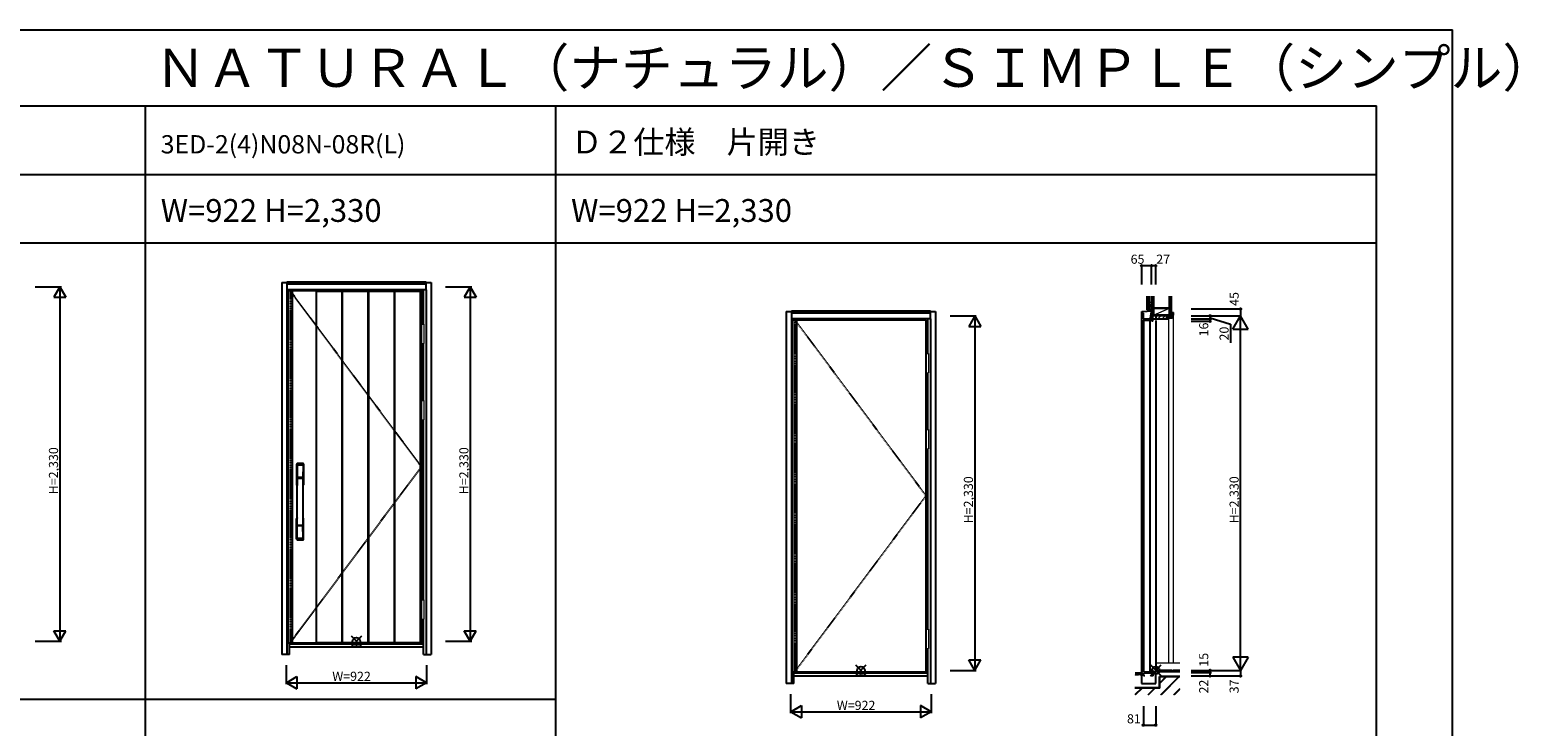
# Model space of a CAD drawing. Extents: x 0 to 27931, y 0 to 20000.
# Drawn here: x 18138 to 27931, y 15423 to 20000 of the extents above; entities that cross this region are included whole.
import ezdxf

# ---------------------------------------------------------------- set-up
doc = ezdxf.new("R2010")
doc.units = 0
doc.linetypes.add('ITTENSAU', pattern=[5.5, 3, -1, 0.5, -1])
doc.layers.get('0').update_dxf_attribs({"linetype": 'CONTINUOUS'})
for name, color, linetype in [('YKK_A1', 4, 'CONTINUOUS'), ('YKK_A2', 3, 'CONTINUOUS'), ('YKK_C1', 4, 'CONTINUOUS'), ('YKK_C2', 5, 'CONTINUOUS'), ('YKK_F1', 7, 'CONTINUOUS'), ('YKK_IN', 1, 'CONTINUOUS'), ('YKK_N1', 2, 'CONTINUOUS'), ('YKK_Z1', 7, 'CONTINUOUS')]:
    doc.layers.add(name, color=color, linetype=linetype)
doc.styles.get("Standard").update_dxf_attribs({"font": 'txt.shx', "bigfont": 'bigfont.shx'})

msp = doc.modelspace()

# ---------------------------------------------------------------- linework, layer by layer
at = {"layer": 'YKK_A1'}
for p, q in [((19836.5, 18283.5), (19836.5, 15971.5)), ((19852.5, 18283.5), (19836.5, 18283.5)), ((20715.5, 18283.5), (19852.5, 18283.5)), ((19864.5, 18283.5), (19864.5, 15971.5)), ((20024.5, 15971.5), (20024.5, 18283.5)), ((20024.5, 18282), (20193.5, 18282)), ((20193.5, 15971.5), (20193.5, 18283.5)), ((20196.5, 15971.5), (20196.5, 18283.5)), ((20196.5, 18282), (20365.5, 18282)), ((20365.5, 15971.5), (20365.5, 18283.5)), ((20368.5, 15971.5), (20368.5, 18283.5)), ((20368.5, 18282), (20537.5, 18282)), ((20537.5, 15971.5), (20537.5, 18283.5)), ((20540.5, 15971.5), (20540.5, 18283.5)), ((20540.5, 18282), (20709.5, 18282)), ((20709.5, 15971.5), (20709.5, 18283.5)), ((20715.5, 15971.5), (20715.5, 18283.5)), ((23156, 18092.5), (23156, 15780.5)), ((23172, 18092.5), (23156, 18092.5)), ((24035, 18092.5), (23172, 18092.5)), ((23184, 18092.5), (23184, 15780.5)), ((24035, 15780.5), (24035, 18092.5)), ((19836.5, 15971.5), (19852.5, 15971.5)), ((19852.5, 15971.5), (20715.5, 15971.5)), ((20024.5, 15973), (20193.5, 15973)), ((20196.5, 15973), (20365.5, 15973)), ((20368.5, 15973), (20537.5, 15973)), ((20540.5, 15973), (20709.5, 15973)), ((23156, 15780.5), (23172, 15780.5)), ((23172, 15780.5), (24035, 15780.5))]:
    msp.add_line(p, q, dxfattribs=at)
at = {"layer": 'YKK_A1', "linetype": 'ITTENSAU'}
for p, q in [((19852.5, 18283.5), (19852.5, 15971.5)), ((19852.5, 18283.5), (20715.5, 17127.5)), ((23172, 18092.5), (23172, 15780.5)), ((23172, 18092.5), (24035, 16936.5)), ((19852.5, 15971.5), (20715.5, 17127.5)), ((23172, 15780.5), (24035, 16936.5))]:
    msp.add_line(p, q, dxfattribs=at)
at = {"layer": 'YKK_A2'}
for p, q in [((19796.5, 18339), (19796.5, 15894)), ((19796.5, 18339), (19829.5, 18339)), ((20745.5, 18341), (19829.5, 18341)), ((19829.5, 18341), (19829.5, 18291)), ((20745.5, 18339.2), (19829.5, 18339.2)), ((20745.5, 18331), (19829.5, 18331)), ((20745.5, 18329), (19829.5, 18329)), ((20745.5, 18291), (20745.5, 18341)), ((20745.5, 18339), (20778.5, 18339)), ((20778.5, 18339), (20778.5, 15894)), ((19829.5, 18291), (19829.5, 15894)), ((20745.5, 18291), (19829.5, 18291)), ((19846.5, 18283.5), (19846.5, 18291)), ((20728.5, 18064.5), (20728.5, 18291)), ((20745.5, 18291), (20745.5, 15894)), ((23116, 18148), (23116, 15703)), ((23116, 18148), (23149, 18148)), ((24065, 18150), (23149, 18150)), ((23149, 18150), (23149, 18100)), ((24065, 18148.1), (23149, 18148.1)), ((24065, 18140), (23149, 18140)), ((24065, 18138), (23149, 18138)), ((24065, 18100), (24065, 18150)), ((24065, 18148), (24098, 18148)), ((24098, 18148), (24098, 15703)), ((23149, 18100), (23149, 15703)), ((24065, 18100), (23149, 18100)), ((23166, 18092.5), (23166, 18100)), ((24048, 17873.5), (24048, 18100)), ((24065, 18100), (24065, 15703)), ((20728.5, 17564.5), (20728.5, 17937.5)), ((24048, 17373.5), (24048, 17746.5)), ((20728.5, 16252.5), (20728.5, 17437.5)), ((24048, 16061.5), (24048, 17246.5)), ((20728.5, 15894), (20728.5, 16125.5)), ((19846.5, 15894), (19846.5, 15971.5)), ((20728.5, 15963), (19846.5, 15963)), ((19846.5, 15894), (19796.5, 15894)), ((19846.5, 15944), (20728.5, 15944)), ((20728.5, 15894), (20778.5, 15894)), ((24048, 15703), (24048, 15934.5)), ((23166, 15703), (23166, 15780.5)), ((24048, 15772), (23166, 15772)), ((23166, 15703), (23116, 15703)), ((23166, 15753), (24048, 15753)), ((24048, 15703), (24098, 15703))]:
    msp.add_line(p, q, dxfattribs=at)
at = {"layer": 'YKK_A2', "linetype": 'Continuous', "lineweight": 13}
for p, q in [((20715.6, 18064.5), (20731.4, 18064.5)), ((20715.6, 18064.5), (20715.6, 17937.5)), ((20731.4, 18064.5), (20731.4, 17937.5)), ((20715.6, 17937.5), (20731.4, 17937.5)), ((24035.1, 17873.5), (24050.9, 17873.5)), ((24035.1, 17873.5), (24035.1, 17746.5)), ((24050.9, 17873.5), (24050.9, 17746.5)), ((24035.1, 17746.5), (24050.9, 17746.5)), ((20715.6, 17564.5), (20731.4, 17564.5)), ((20715.6, 17564.5), (20715.6, 17437.5)), ((20731.4, 17564.5), (20731.4, 17437.5)), ((20715.6, 17437.5), (20731.4, 17437.5)), ((24035.1, 17373.5), (24050.9, 17373.5)), ((24035.1, 17373.5), (24035.1, 17246.5)), ((24050.9, 17373.5), (24050.9, 17246.5)), ((24035.1, 17246.5), (24050.9, 17246.5)), ((20715.6, 16252.5), (20731.4, 16252.5)), ((20715.6, 16252.5), (20715.6, 16125.5)), ((20731.4, 16252.5), (20731.4, 16125.5)), ((20715.6, 16125.5), (20731.4, 16125.5)), ((24035.1, 16061.5), (24050.9, 16061.5)), ((24035.1, 16061.5), (24035.1, 15934.5)), ((24050.9, 16061.5), (24050.9, 15934.5)), ((24035.1, 15934.5), (24050.9, 15934.5))]:
    msp.add_line(p, q, dxfattribs=at)
at = {"layer": 'YKK_A2', "linetype": 'Continuous'}
for p, q in [((19893.5, 17144.5), (19893.5, 17010.3)), ((19895.1, 17142.7), (19897.3, 17006.9)), ((19937.9, 17142.7), (19935.7, 17006.9)), ((19939.5, 17144.5), (19939.5, 17010.3)), ((19896.8, 17135.4), (19897.9, 17057.5)), ((19897, 17053.4), (19897.1, 17050.4)), ((19897.3, 17050.1), (19898.3, 17050.3)), ((19897.8, 17054.3), (19935.2, 17054.3)), ((19898.3, 17050.3), (19899.6, 17050.3)), ((19934.2, 17056.6), (19898.8, 17056.6)), ((19933.4, 17050.3), (19899.6, 17050.3)), ((19934.7, 17050.3), (19933.4, 17050.3)), ((19935.7, 17050.1), (19934.7, 17050.3)), ((19936.2, 17135.4), (19935.1, 17057.5)), ((19936, 17053.4), (19935.9, 17050.4)), ((19893.5, 16652.2), (19893.5, 16786.3)), ((19939.5, 16652.2), (19939.5, 16786.3)), ((19896.8, 16661.3), (19897.9, 16739.2)), ((19935, 16742.3), (19898, 16742.3)), ((19934.2, 16740.1), (19898.8, 16740.1)), ((19936.2, 16661.3), (19935.1, 16739.2))]:
    msp.add_line(p, q, dxfattribs=at)
for centre, radius, start, end in [((19897.5, 17144.5), 4, 95.00001, 180), ((19898.1, 17142.8), 3.04, 97.27731, 182.60257), ((19899.8, 17135.4), 2.98, 95.22662, 180.19068), ((19916.5, 16927.3), 222, 84.99999, 95.00001), ((19916.5, 16961.7), 185.1, 84.18251, 95.81749), ((19916.5, 16848.7), 290.2, 86.63974, 93.36026), ((19933.2, 17135.4), 2.98, 359.80932, 84.77338), ((19934.9, 17142.8), 3.04, 357.39743, 82.72269), ((19935.5, 17144.5), 4, 0, 84.99999), ((19897.9, 17053.4), 0.896, 99.53215, 180.26423), ((8949.9, 16898.2), 10948.3, 359.18905, 0.79313), ((19897.4, 17050.4), 0.301, 180.36959, 264.31073), ((19897.4, 17049.8), 0.306, 97.64404, 180.40037), ((19898.8, 17057.5), 0.904, 180.24399, 269.63529), ((19934.2, 17057.5), 0.904, 270.36471, 359.75601), ((30883.1, 16898.2), 10948.3, 179.20687, 180.81095), ((19935.1, 17053.4), 0.896, 359.73577, 80.46785), ((19935.6, 17050.4), 0.301, 275.68927, 359.63041), ((19935.6, 17049.8), 0.306, 359.59963, 82.35596), ((19896.5, 17010.3), 3, 180, 258.53803), ((19922.1, 17024), 31, 212.29421, 217.16337), ((19892.3, 17006.7), 4.98, 349.79093, 2.88778), ((19898.2, 17005.8), 0.987, 179.58153, 229.65413), ((19934.8, 17005.8), 0.987, 310.34587, 0.41847), ((19910.9, 17024), 31, 322.83663, 327.70579), ((19940.7, 17006.7), 4.98, 177.11222, 190.20907), ((19936.5, 17010.3), 3, 281.46197, 0), ((19896.5, 16786.3), 3, 101.46197, 180), ((19916.1, 16776.7), 23.8, 141.109, 148.11253), ((19916.9, 16776.7), 23.8, 31.88747, 38.891), ((19936.5, 16786.3), 3, 0, 78.53803), ((19897.5, 16652.2), 4, 180, 264.99999), ((19899.8, 16661.3), 2.98, 179.80932, 264.77338), ((19897.9, 16743.2), 0.903, 179.93475, 274.18289), ((19898.8, 16739.2), 0.904, 90.36471, 179.75601), ((19916.5, 16948), 290.2, 266.63974, 273.36026), ((19933.2, 16661.3), 2.98, 275.22662, 0.19068), ((19934.2, 16739.2), 0.904, 0.24399, 89.63529), ((19935.1, 16743.2), 0.903, 265.81711, 0.06525), ((19935.5, 16652.2), 4, 275.00001, 0), ((19916.5, 16869.3), 222, 264.99999, 275.00001)]:
    msp.add_arc(centre, radius, start, end, dxfattribs=at)
at = {"layer": 'YKK_C1'}
for p, q in [((25453.5, 18138.1), (25453.5, 15703)), ((25454.5, 18148.1), (25489.5, 18150)), ((25454.5, 18140), (25454.5, 18148.1)), ((25454.5, 18140), (25463.5, 18138)), ((25463.5, 18138), (25463.5, 18100)), ((25519.5, 18150), (25489.5, 18150)), ((25513.1, 18107.8), (25519.5, 18144)), ((25517.5, 18165), (25515.4, 18153)), ((25515.4, 18153), (25515.4, 18150)), ((25519.5, 18152.5), (25515.4, 18152.5)), ((25517.5, 18165), (25519.5, 18165)), ((25519.5, 18144), (25519.5, 18150)), ((25524.3, 18120), (25524.3, 18107.8)), ((25524.3, 18120), (25524.3, 18107.8)), ((25546.5, 18120), (25542.5, 18120)), ((25546.5, 18120), (25546.5, 18100)), ((25463.5, 18100), (25546.5, 18100)), ((25466.5, 18092.5), (25466.5, 15780.5)), ((25466.5, 18092.5), (25508.5, 18092.5)), ((25508.5, 18092.5), (25508.5, 15780.5)), ((25524.6, 18107.8), (25508.8, 18107.8)), ((25508.8, 18107.8), (25508.8, 18100)), ((25521.5, 18097), (25521.5, 18084)), ((25521.5, 18097), (25528.5, 18097)), ((25528.5, 18084), (25521.5, 18084)), ((25524.6, 18100), (25524.6, 18107.8)), ((25528.5, 18084), (25528.5, 18100)), ((25546.5, 18090), (25546.5, 15800)), ((25528.9, 15772), (25465.5, 15772)), ((25465.5, 15753), (25465.5, 15772)), ((25466.5, 15780.5), (25508.5, 15780.5)), ((25521.5, 15775.4), (25521.5, 15788)), ((25530.6, 15788), (25521.5, 15788)), ((25521.5, 15775.4), (25528.9, 15775.4)), ((25528.9, 15753), (25528.9, 15788)), ((25528.9, 15781.3), (25546.5, 15781.3)), ((25546.5, 15775), (25546.5, 15790)), ((25453.5, 15703), (25546.5, 15703)), ((25475.5, 15753), (25465.5, 15753)), ((25475.5, 15753.5), (25475.5, 15753)), ((25528.9, 15753), (25512.9, 15753)), ((25546.5, 15703), (25546.5, 15765))]:
    msp.add_line(p, q, dxfattribs=at)
at = {"layer": 'YKK_C1', "linetype": 'Continuous', "lineweight": 13}
for p, q in [((25508.8, 18101.5), (25515.1, 18107.8)), ((25513, 18100), (25520.8, 18107.8)), ((25518.6, 18100), (25524.6, 18106))]:
    msp.add_line(p, q, dxfattribs=at)
at = {"layer": 'YKK_C2', "linetype": 'Continuous', "lineweight": 13, "ltscale": 1.5}
for p, q in [((25489.5, 18160), (25489.5, 18150)), ((25489.5, 18151.1), (25498.4, 18160)), ((25489.5, 18156.8), (25492.7, 18160)), ((25494, 18150), (25499.5, 18155.4)), ((25499.5, 18160), (25499.5, 18150)), ((25546.5, 18114.8), (25551.7, 18120)), ((25560, 18100), (25580, 18120)), ((25588.3, 18100), (25608.3, 18120)), ((25649, 18135.9), (25660, 18124.9)), ((25649, 18118.9), (25656.7, 18111.2)), ((25663, 15840), (25663, 18128.9)), ((25616.6, 18100), (25622.6, 18106)), ((25621, 18113), (25628, 18106)), ((25630.6, 18114), (25633.5, 18116.9)), ((25633.5, 15840), (25633.5, 18100)), ((25637.5, 18113.5), (25645, 18106))]:
    msp.add_line(p, q, dxfattribs=at)
at = {"layer": 'YKK_C2', "linetype": 'Continuous', "lineweight": 30, "ltscale": 1.5}
msp.add_line((25501.5, 18160), (25489.5, 18160), dxfattribs=at)
at = {"layer": 'YKK_C2', "linetype": 'ByBlock', "lineweight": -2, "ltscale": 0.5}
for p, q in [((25633.5, 18120), (25546.5, 18120)), ((25546.5, 18120), (25546.5, 18100)), ((25633.5, 18114), (25633.5, 18120)), ((25661, 18140), (25649, 18140)), ((25649, 18140), (25649, 18113.5)), ((25656.5, 18109.4), (25657.8, 18119.2)), ((25659.8, 18121), (25660, 18121)), ((25660, 18121), (25660, 18126)), ((25660, 18126), (25661, 18126)), ((25663, 18128), (25663, 18138)), ((25546.5, 18100), (25633.5, 18100)), ((25618.5, 18106), (25618.5, 18114)), ((25618.5, 18114), (25633.5, 18114)), ((25633.5, 18106), (25618.5, 18106)), ((25649, 18113.5), (25621, 18113.5)), ((25621, 18113.5), (25621, 18106)), ((25621, 18106), (25652.5, 18106)), ((25633.5, 18100), (25633.5, 18106))]:
    msp.add_line(p, q, dxfattribs=at)
for centre, radius, start, end in [((25659.8, 18119), 2, 90.00002, 172.40533), ((25661, 18138), 2, 359.99998, 90.00002), ((25661, 18128), 2, 269.99998, 359.99998), ((25652.5, 18110), 4, 269.99998, 352.40537)]:
    msp.add_arc(centre, radius, start, end, dxfattribs=at)
at = {"layer": 'YKK_F1'}
for p, q in [((0, 20000), (27500, 20000)), ((27500, 0), (27500, 20000)), ((0, 19500), (27000, 19500)), ((18900, 0), (18900, 19500)), ((21600, 0), (21600, 19500)), ((27000, 0), (27000, 19500)), ((0, 19050), (27000, 19050)), ((0, 18600), (27000, 18600)), ((0, 15600), (21600, 15600))]:
    msp.add_line(p, q, dxfattribs=at)
at = {"layer": 'YKK_IN', "linetype": 'Continuous'}
for p, q in [((20252.1, 15945.6), (20322.9, 16016.4)), ((20252.1, 16016.4), (20322.9, 15945.6)), ((23571.6, 15754.6), (23642.4, 15825.3)), ((23571.6, 15825.3), (23642.4, 15754.6)), ((25511.2, 15754.6), (25581.9, 15825.3)), ((25511.2, 15825.3), (25581.9, 15754.6))]:
    msp.add_line(p, q, dxfattribs=at)
for centre in [(20287.5, 15981), (23607, 15790), (25546.5, 15790)]:
    msp.add_circle(centre, 25, dxfattribs=at)
at = {"layer": 'YKK_N1', "linetype": 'Continuous'}
for p, q in [((25454.5, 18325.3), (25454.5, 18450.3)), ((25454.5, 18450.3), (25519.5, 18450.3)), ((25519.5, 18450.3), (25546.5, 18450.3)), ((25519.5, 18325.3), (25519.5, 18450.3)), ((25546.5, 18325.3), (25546.5, 18450.3)), ((25779.3, 18165), (26104.3, 18165)), ((25779.3, 18120), (26104.3, 18120)), ((25904.3, 18120), (25904.3, 18084)), ((26054.3, 18033.4), (26104.3, 18120)), ((26104.3, 18165), (26104.3, 18120)), ((26104.3, 15790), (26104.3, 18120)), ((26154.3, 18033.4), (26104.3, 18120)), ((25779.3, 18100), (25904.3, 18100)), ((25779.3, 18084), (25904.3, 18084)), ((26054.3, 18033.4), (26154.3, 18033.4)), ((26154.3, 15876.6), (26054.3, 15876.6)), ((26054.3, 15876.6), (26104.3, 15790)), ((26154.3, 15876.6), (26104.3, 15790)), ((25779.3, 15790), (26104.3, 15790)), ((25779.3, 15775), (25904.3, 15775)), ((25904.3, 15753), (25904.3, 15790)), ((26104.3, 15790), (26104.3, 15753)), ((25779.3, 15753), (26104.3, 15753)), ((25465.5, 15554.5), (25465.5, 15429.5)), ((25546.5, 15554.5), (25546.5, 15429.5)), ((25465.5, 15429.5), (25546.5, 15429.5))]:
    msp.add_line(p, q, dxfattribs=at)
at = {"layer": 'YKK_N1'}
for p, q in [((18173.5, 18311), (18346.5, 18311)), ((18336.4, 18311), (18296.4, 18241.7)), ((18296.4, 18241.7), (18376.4, 18241.7)), ((18336.4, 18311), (18376.4, 18241.7)), ((18336.5, 18311), (18336.5, 15981)), ((20873.5, 18311), (21046.5, 18311)), ((21036.4, 18311), (20996.4, 18241.7)), ((20996.4, 18241.7), (21076.4, 18241.7)), ((21036.4, 18311), (21076.4, 18241.7)), ((21036.5, 18311), (21036.5, 15981)), ((24193, 18120), (24366, 18120)), ((24355.9, 18120), (24315.9, 18050.7)), ((24355.9, 18120), (24395.9, 18050.7)), ((24356, 18120), (24356, 15790)), ((24315.9, 18050.7), (24395.9, 18050.7)), ((25904.3, 18107), (26039.4, 18065.3)), ((26039.4, 18065.3), (26039.4, 17943.4)), ((18173.5, 15981), (18346.5, 15981)), ((18296.4, 16050.3), (18376.4, 16050.3)), ((18336.4, 15981), (18296.4, 16050.3)), ((18336.4, 15981), (18376.4, 16050.3)), ((20873.5, 15981), (21046.5, 15981)), ((20996.4, 16050.3), (21076.4, 16050.3)), ((21036.4, 15981), (20996.4, 16050.3)), ((21036.4, 15981), (21076.4, 16050.3)), ((19826.5, 15699), (19826.5, 15824)), ((20748.5, 15824), (20748.5, 15699)), ((24193, 15790), (24366, 15790)), ((24315.9, 15859.2), (24395.9, 15859.2)), ((24355.9, 15790), (24315.9, 15859.2)), ((24355.9, 15790), (24395.9, 15859.2)), ((19826.5, 15709), (19895.8, 15749)), ((19826.5, 15709), (20748.5, 15709)), ((19826.5, 15709), (19895.8, 15669)), ((19895.8, 15749), (19895.8, 15669)), ((20748.5, 15709), (20679.2, 15749)), ((20679.2, 15749), (20679.2, 15669)), ((20748.5, 15709), (20679.2, 15669)), ((23146, 15508), (23146, 15633)), ((24068, 15633), (24068, 15508)), ((23146, 15518), (23215.3, 15558)), ((23146, 15518), (24068, 15518)), ((23146, 15518), (23215.3, 15478)), ((23215.3, 15558), (23215.3, 15478)), ((24068, 15518), (23998.7, 15558)), ((23998.7, 15558), (23998.7, 15478)), ((24068, 15518), (23998.7, 15478))]:
    msp.add_line(p, q, dxfattribs=at)
at = {"layer": 'YKK_N1', "linetype": 'Continuous'}
for centre in [(25454.5, 18450.3), (25519.5, 18450.3), (25546.5, 18450.3), (25904.3, 18120), (26104.3, 18165), (25904.3, 18100), (25904.3, 18084), (25904.3, 15790), (25904.3, 15775), (25904.3, 15753), (26104.3, 15753), (25465.5, 15429.5), (25546.5, 15429.5)]:
    msp.add_circle(centre, 5, dxfattribs=at)
at = {"layer": 'YKK_Z1', "linetype": 'Continuous', "lineweight": 30, "ltscale": 1.5}
for p, q in [((25489.5, 18250.3), (25489.5, 18160)), ((25501.5, 18250.3), (25501.5, 18160)), ((25519.5, 18170), (25519.5, 18250.3)), ((25531.5, 18170), (25531.5, 18250.3)), ((25636.5, 18250.3), (25636.5, 18120)), ((25649, 18250.3), (25649, 18120)), ((25636.5, 18170), (25531.5, 18170)), ((25531.5, 18170), (25531.5, 18125)), ((25531.5, 18125), (25636.5, 18125)), ((25636.5, 18120), (25649, 18120)), ((25411, 15771.1), (25457, 15772)), ((25458.8, 15760), (25458.6, 15770.5)), ((25553.5, 15778), (25553.5, 15788.5)), ((25555, 15790), (25652, 15790)), ((25653.5, 15778), (25653.5, 15788.5)), ((25660.5, 15778), (25660.5, 15788.5)), ((25662, 15790), (25704.3, 15790)), ((25571.5, 15674.5), (25409.6, 15674.5)), ((25704.3, 15750), (25571.5, 15750)), ((25571.5, 15750), (25571.5, 15674.5))]:
    msp.add_line(p, q, dxfattribs=at)
at = {"layer": 'YKK_Z1', "linetype": 'Continuous', "lineweight": 13, "ltscale": 1.5}
for p, q in [((25519.5, 18250.3), (25519.5, 18185)), ((25502.5, 18160), (25489.5, 18160)), ((25499.5, 18150), (25515.5, 18150)), ((25519.5, 18210), (25501.5, 18165)), ((25501.5, 18210), (25519.5, 18210)), ((25501.5, 18210), (25501.5, 18165)), ((25501.5, 18165), (25516.6, 18165)), ((25515.5, 18160), (25502.5, 18160)), ((25515.5, 18150), (25515.5, 18160)), ((25519.5, 18165), (25519.5, 18210)), ((25519.5, 18185), (25531.5, 18185)), ((25519.5, 18185), (25531.5, 18185)), ((25519.5, 18125), (25519.5, 18185)), ((25519.5, 18125), (25531.5, 18185)), ((25519.5, 18120), (25546.5, 18125)), ((25546.5, 18125), (25519.5, 18125)), ((25519.5, 18125), (25519.5, 18120)), ((25531.5, 18125), (25519.5, 18125)), ((25519.5, 18120), (25546.5, 18120)), ((25531.5, 18185), (25531.5, 18125)), ((25531.5, 18125), (25636.5, 18170)), ((25546.5, 18120), (25546.5, 18125)), ((25546.5, 18120), (25636.5, 18125)), ((25546.5, 18120), (25546.5, 18125)), ((25546.5, 18120), (25636.5, 18120)), ((25546.5, 15840), (25704.3, 15840)), ((25546.5, 15778), (25546.5, 15789.1)), ((25558.5, 15778), (25546.5, 15778)), ((25558.5, 15779.5), (25568.5, 15779.5)), ((25558.5, 15778), (25558.5, 15779.5)), ((25568.5, 15778), (25568.5, 15779.5)), ((25578.5, 15778), (25568.5, 15778)), ((25578.5, 15779.5), (25588.5, 15779.5)), ((25578.5, 15778), (25578.5, 15779.5)), ((25588.5, 15778), (25588.5, 15779.5)), ((25598.5, 15778), (25588.5, 15778)), ((25598.5, 15779.5), (25608.5, 15779.5)), ((25598.5, 15778), (25598.5, 15779.5)), ((25608.5, 15778), (25608.5, 15779.5)), ((25618.5, 15778), (25608.5, 15778)), ((25618.5, 15778), (25618.5, 15779.5)), ((25618.5, 15779.5), (25628.5, 15779.5)), ((25628.5, 15778), (25628.5, 15779.5)), ((25628.5, 15778), (25628.5, 15779.5)), ((25638.5, 15778), (25628.5, 15778)), ((25638.5, 15778), (25628.5, 15778)), ((25638.5, 15778), (25638.5, 15779.5)), ((25638.5, 15779.5), (25648.5, 15779.5)), ((25648.5, 15778), (25648.5, 15779.5)), ((25665.5, 15778), (25648.5, 15778)), ((25665.5, 15779.5), (25675.5, 15779.5)), ((25665.5, 15778), (25665.5, 15779.5)), ((25675.5, 15778), (25675.5, 15779.5)), ((25685.5, 15778), (25675.5, 15778)), ((25685.5, 15779.5), (25695.5, 15779.5)), ((25685.5, 15778), (25685.5, 15779.5)), ((25695.5, 15778), (25695.5, 15779.5)), ((25704.3, 15778), (25695.5, 15778)), ((25409.6, 15673.6), (25572.5, 15673.6)), ((25452.8, 15673.6), (25409.6, 15630.5)), ((25410.3, 15760.6), (25413.7, 15760.6)), ((25455.6, 15673.6), (25411.5, 15629.5)), ((25413.8, 15759.1), (25413.7, 15760.6)), ((25423.8, 15759.3), (25413.8, 15759.1)), ((25458.4, 15673.6), (25414.3, 15629.5)), ((25423.7, 15760.8), (25433.7, 15761)), ((25423.8, 15759.3), (25423.7, 15760.8)), ((25433.8, 15759.5), (25433.7, 15761)), ((25443.8, 15759.7), (25433.8, 15759.5)), ((25443.7, 15761.2), (25453.7, 15761.4)), ((25443.8, 15759.7), (25443.7, 15761.2)), ((25453.8, 15759.9), (25453.7, 15761.4)), ((25465.5, 15760.1), (25453.8, 15759.9)), ((25537.6, 15673.6), (25493.5, 15629.5)), ((25540.4, 15673.6), (25496.4, 15629.5)), ((25543.3, 15673.6), (25499.2, 15629.5)), ((25572.5, 15749), (25704.3, 15749)), ((25618.6, 15749), (25572.5, 15702.8)), ((25615.8, 15749), (25572.5, 15705.7)), ((25613, 15749), (25572.5, 15708.5)), ((25572.5, 15749), (25572.5, 15673.6)), ((25697.8, 15749), (25578.4, 15629.5)), ((25700.7, 15749), (25581.2, 15629.5)), ((25703.5, 15749), (25584, 15629.5)), ((25704.3, 15670.6), (25663.2, 15629.5)), ((25704.3, 15667.8), (25666.1, 15629.5)), ((25704.3, 15665), (25668.9, 15629.5))]:
    msp.add_line(p, q, dxfattribs=at)
at = {"layer": 'YKK_Z1', "linetype": 'Continuous', "lineweight": 30, "ltscale": 1.5}
for centre, start, end in [((25457.1, 15770.5), 1.1, 91.1), ((25555, 15788.5), 90, 180), ((25652, 15788.5), 0, 90), ((25662, 15788.5), 90, 180)]:
    msp.add_arc(centre, 1.5, start, end, dxfattribs=at)
at = {"layer": 'YKK_Z1', "linetype": 'Continuous', "lineweight": 13, "ltscale": 1.5}
for centre, radius, start, end in [((25461.5, 15775.9), 5.54, 233.02901, 304.81077), ((25549.9, 15796), 7.69, 244.23156, 301.2405), ((25657, 15795.4), 7.15, 237.58075, 302.41925)]:
    msp.add_arc(centre, radius, start, end, dxfattribs=at)

# ---------------------------------------------------------------- texts
for s, height, p in [('ＮＡＴＵＲＡＬ（ナチュラル）／ＳＩＭＰＬＥ（シンプル）', 250, (18959.8, 19625)), ('3ED-2(4)N08N-08R(L)', 120, (19000, 19187.5)), ('Ｄ２仕様\u3000片開き', 150, (21700, 19187.5)), ('W=922 H=2,330', 150, (19000, 18737.5)), ('W=922 H=2,330', 150, (21700, 18737.5))]:
    msp.add_text(s, height=height).set_placement(p)
at = {"layer": 'YKK_N1', "linetype": 'Continuous'}
for s, p in [('65', (25381.3, 18462.3)), ('27', (25550.1, 18462.3)), ('W=922', (20128.8, 15721)), ('W=922', (23448.3, 15530)), ('81', (25357.4, 15441.5))]:
    msp.add_text(s, height=60, dxfattribs=at).set_placement(p)
for s, p in [('45', (26092.3, 18185.6)), ('16', (25892.3, 17985.1)), ('20', (26026.4, 17958)), ('H=2,330', (18324.5, 16946.9)), ('H=2,330', (21024.5, 16946.9)), ('H=2,330', (24344, 16755.9)), ('H=2,330', (26092.3, 16755.9)), ('15', (25892.3, 15814)), ('22', (25892.3, 15638.1)), ('37', (26092.3, 15639))]:
    msp.add_text(s, height=60, rotation=90, dxfattribs=at).set_placement(p)

doc.saveas('drawing.dxf')
